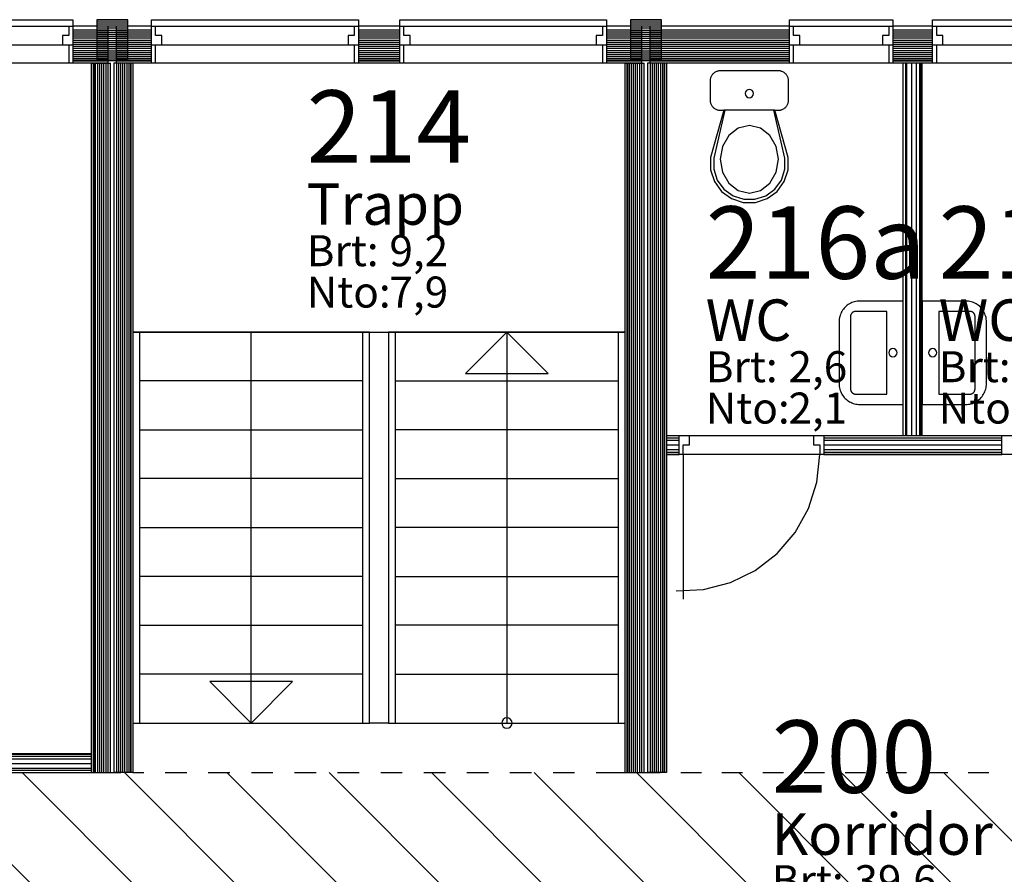
# Model space of a CAD drawing. Extents: x 5707 to 44425, y -7923 to 24354.
# Drawn here: x 22039 to 26798, y 20223 to 24354 of the extents above; entities that cross this region are included whole.
import ezdxf

# ---------------------------------------------------------------- set-up
doc = ezdxf.new("R2010")
doc.units = 0
doc.header["$MEASUREMENT"] = 0
for name, color, linetype in [('A1', 7, 'CONTINUOUS'), ('A2311', 7, 'CONTINUOUS'), ('A24-BLOKK', 1, 'CONTINUOUS'), ('A2412', 1, 'CONTINUOUS'), ('A271', 1, 'CONTINUOUS'), ('A281', 3, 'CONTINUOUS'), ('A29-T', 1, 'CONTINUOUS'), ('A291--T', 1, 'CONTINUOUS'), ('A292--T', 1, 'CONTINUOUS'), ('A293--T', 1, 'CONTINUOUS'), ('A294--T', 1, 'CONTINUOUS'), ('A295--T', 1, 'CONTINUOUS'), ('A296--T', 1, 'CONTINUOUS'), ('A89', 7, 'CONTINUOUS'), ('A97', 7, 'CONTINUOUS')]:
    doc.layers.add(name, color=color, linetype=linetype)
doc.styles.add('ISO', font='ISO')

# ---------------------------------------------------------------- blocks, each defined once
blk = doc.blocks.new('ROM_STBV')
at = {"layer": 'A24-BLOKK', "color": 5, "style": 'ISO'}
for s, p in [('Brt:', (-6.326, -3.663)), ('Nto:', (-6.326, -5.663))]:
    blk.add_text(s, height=1.5, dxfattribs=at).set_placement(p)
at = {"layer": 'A24-BLOKK', "color": 5, "style": 'ISO', "flags": 1}
for tag, p in [('PROPERTY', (12.223, -1.663)), ('BUILDING', (12.223, -3.663)), ('FLOOR', (12.223, -5.663)), ('CLASS', (-6.377, -12.04))]:
    blk.add_attdef(tag, p, '', height=1.5, dxfattribs=at)
at = {"layer": 'A291--T', "color": 1, "style": 'ISO'}
blk.add_attdef('DESCRIPTION', (-6.326, -1.663), '', height=2, dxfattribs=at)
at = {"layer": 'A292--T', "color": 1, "style": 'ISO'}
blk.add_attdef('AREAID', (-6.326, 1.337), '', height=3.5, dxfattribs=at)
at = {"layer": 'A293--T', "color": 1, "style": 'ISO'}
blk.add_attdef('FUNCTION', (-6.326, -7.663), '', height=1.5, dxfattribs=at)
at = {"layer": 'A294--T', "color": 1, "style": 'ISO'}
blk.add_attdef('GROSS', (-2.326, -3.663), '', height=1.5, dxfattribs=at)
at = {"layer": 'A295--T', "color": 1, "style": 'ISO'}
blk.add_attdef('NET', (-2.326, -5.663), '', height=1.5, dxfattribs=at)
at = {"layer": 'A296--T', "style": 'ISO', "flags": 1}
blk.add_attdef('LEIETAKER', (-6.314, -9.835), '', height=1.5, dxfattribs=at)

msp = doc.modelspace()

# ---------------------------------------------------------------- linework, layer by layer
at = {"layer": 'A1', "color": 7, "linetype": 'Continuous'}
for p, q in [((21295.9, 24353.2), (22295.9, 24353.2)), ((21295.9, 24323.2), (22295.9, 24323.2)), ((22275.9, 24323.2), (22275.9, 24277.2)), ((22295.9, 24353.2), (22295.9, 24323.2)), ((22295.9, 24323.2), (22295.9, 24144.2)), ((22675.9, 24323.2), (22675.9, 24353.2)), ((22675.9, 24353.2), (23675.9, 24353.2)), ((22675.9, 24144.2), (22675.9, 24323.2)), ((22675.9, 24323.2), (23675.9, 24323.2)), ((22695.9, 24277.2), (22695.9, 24323.2)), ((23655.9, 24323.2), (23655.9, 24277.2)), ((23675.9, 24353.2), (23675.9, 24323.2)), ((23675.9, 24323.2), (23675.9, 24144.2)), ((23875.9, 24323.2), (23875.9, 24353.2)), ((23875.9, 24353.2), (24875.9, 24353.2)), ((23875.9, 24144.2), (23875.9, 24323.2)), ((23875.9, 24323.2), (24875.9, 24323.2)), ((23895.9, 24277.2), (23895.9, 24323.2)), ((24855.9, 24323.2), (24855.9, 24277.2)), ((24875.9, 24353.2), (24875.9, 24323.2)), ((24875.9, 24323.2), (24875.9, 24144.2)), ((25759.9, 24323.2), (25759.9, 24353.2)), ((25759.9, 24353.2), (26259.9, 24353.2)), ((25759.9, 24144.2), (25759.9, 24323.2)), ((25759.9, 24323.2), (26259.9, 24323.2)), ((25779.9, 24277.2), (25779.9, 24323.2)), ((26239.9, 24323.2), (26239.9, 24277.2)), ((26259.9, 24353.2), (26259.9, 24323.2)), ((26259.9, 24323.2), (26259.9, 24144.2)), ((26451.9, 24323.2), (26451.9, 24353.2)), ((26451.9, 24353.2), (26951.9, 24353.2)), ((26451.9, 24144.2), (26451.9, 24323.2)), ((26451.9, 24323.2), (26951.9, 24323.2)), ((26471.9, 24277.2), (26471.9, 24323.2)), ((22275.9, 24277.2), (22245.9, 24277.2)), ((22245.9, 24277.2), (22245.9, 24231.2)), ((22725.9, 24277.2), (22695.9, 24277.2)), ((22725.9, 24231.2), (22725.9, 24277.2)), ((23655.9, 24277.2), (23625.9, 24277.2)), ((23625.9, 24277.2), (23625.9, 24231.2)), ((23925.9, 24277.2), (23895.9, 24277.2)), ((23925.9, 24231.2), (23925.9, 24277.2)), ((24855.9, 24277.2), (24825.9, 24277.2)), ((24825.9, 24277.2), (24825.9, 24231.2)), ((25809.9, 24277.2), (25779.9, 24277.2)), ((25809.9, 24231.2), (25809.9, 24277.2)), ((26239.9, 24277.2), (26209.9, 24277.2)), ((26209.9, 24277.2), (26209.9, 24231.2)), ((26501.9, 24277.2), (26471.9, 24277.2)), ((26501.9, 24231.2), (26501.9, 24277.2)), ((22295.9, 24231.2), (21295.9, 24231.2)), ((22275.9, 24231.2), (22275.9, 24144.2)), ((23675.9, 24231.2), (22675.9, 24231.2)), ((22695.9, 24144.2), (22695.9, 24231.2)), ((23655.9, 24231.2), (23655.9, 24144.2)), ((24875.9, 24231.2), (23875.9, 24231.2)), ((23895.9, 24144.2), (23895.9, 24231.2)), ((24855.9, 24231.2), (24855.9, 24144.2)), ((26259.9, 24231.2), (25759.9, 24231.2)), ((25779.9, 24144.2), (25779.9, 24231.2)), ((26239.9, 24231.2), (26239.9, 24144.2)), ((26951.9, 24231.2), (26451.9, 24231.2)), ((26471.9, 24144.2), (26471.9, 24231.2)), ((22295.9, 24144.2), (21295.9, 24144.2)), ((23675.9, 24144.2), (22675.9, 24144.2)), ((24875.9, 24144.2), (23875.9, 24144.2)), ((26259.9, 24144.2), (25759.9, 24144.2)), ((26951.9, 24144.2), (26451.9, 24144.2)), ((22335.9, 20714.2), (22385.9, 20714.2)), ((22477.9, 20714.2, -160), (22527.9, 20714.2, -160)), ((22585.9, 20714.2), (22493.9, 20714.2)), ((22585.9, 20714.2), (22635.9, 20714.2))]:
    msp.add_line(p, q, dxfattribs=at)
at = {"layer": 'A1', "color": 1, "linetype": 'Continuous'}
for p, q in [((22465.9, 24323.2), (22295.9, 24323.2)), ((22465.9, 24144.2), (22465.9, 24323.2)), ((22675.9, 24323.2), (22505.9, 24323.2)), ((22505.9, 24144.2), (22505.9, 24323.2)), ((23875.9, 24323.2), (23675.9, 24323.2)), ((25045.9, 24323.2), (24875.9, 24323.2)), ((25045.9, 24144.2), (25045.9, 24323.2)), ((25759.9, 24323.2), (25085.9, 24323.2)), ((25085.9, 24144.2), (25085.9, 24323.2)), ((26451.9, 24323.2), (26259.9, 24323.2)), ((22465.9, 24304.2), (22295.9, 24304.2)), ((22675.9, 24304.2), (22505.9, 24304.2)), ((23875.9, 24304.2), (23675.9, 24304.2)), ((25045.9, 24304.2), (24875.9, 24304.2)), ((25759.9, 24304.2), (25085.9, 24304.2)), ((26451.9, 24304.2), (26259.9, 24304.2)), ((22465.9, 24156.2), (22295.9, 24156.2)), ((22465.9, 24144.2), (22295.9, 24144.2)), ((22385.9, 24144.2), (22477.9, 24144.2)), ((22585.9, 24144.2), (22493.9, 24144.2)), ((22675.9, 24156.2), (22505.9, 24156.2)), ((22675.9, 24144.2), (22505.9, 24144.2)), ((23875.9, 24156.2), (23675.9, 24156.2)), ((23875.9, 24144.2), (23675.9, 24144.2)), ((25045.9, 24156.2), (24875.9, 24156.2)), ((25045.9, 24144.2), (24875.9, 24144.2)), ((24965.9, 24144.2), (25057.9, 24144.2)), ((25165.9, 24144.2), (25073.9, 24144.2)), ((25759.9, 24156.2), (25085.9, 24156.2)), ((25759.9, 24144.2), (25085.9, 24144.2)), ((26451.9, 24156.2), (26259.9, 24156.2)), ((26451.9, 24144.2), (26259.9, 24144.2))]:
    msp.add_line(p, q, dxfattribs=at)
at = {"layer": 'A1', "color": 4, "linetype": 'Continuous'}
for p, q in [((22560.9, 24354.2), (22410.9, 24354.2)), ((22410.9, 24354.2), (22410.9, 24156.2)), ((22410.9, 24354.2), (22560.9, 24354.2)), ((22410.9, 24344.2), (22560.9, 24344.2)), ((22410.9, 24334.2), (22560.9, 24334.2)), ((22410.9, 24324.2), (22560.9, 24324.2)), ((22560.9, 24156.2), (22560.9, 24354.2)), ((25140.9, 24354.2), (24990.9, 24354.2)), ((24990.9, 24354.2), (24990.9, 24156.2)), ((24990.9, 24354.2), (25140.9, 24354.2)), ((24990.9, 24344.2), (25140.9, 24344.2)), ((24990.9, 24334.2), (25140.9, 24334.2)), ((24990.9, 24324.2), (25140.9, 24324.2)), ((25140.9, 24156.2), (25140.9, 24354.2)), ((22465.9, 24304.2), (22295.9, 24304.2)), ((22465.9, 24294.2), (22295.9, 24294.2)), ((22465.9, 24284.2), (22295.9, 24284.2)), ((22410.9, 24314.2), (22560.9, 24314.2)), ((22410.9, 24304.2), (22560.9, 24304.2)), ((22410.9, 24294.2), (22560.9, 24294.2)), ((22410.9, 24284.2), (22560.9, 24284.2)), ((22675.9, 24304.2), (22505.9, 24304.2)), ((22675.9, 24294.2), (22505.9, 24294.2)), ((22675.9, 24284.2), (22505.9, 24284.2)), ((23875.9, 24304.2), (23675.9, 24304.2)), ((23875.9, 24294.2), (23675.9, 24294.2)), ((23875.9, 24284.2), (23675.9, 24284.2)), ((25045.9, 24304.2), (24875.9, 24304.2)), ((25045.9, 24294.2), (24875.9, 24294.2)), ((25045.9, 24284.2), (24875.9, 24284.2)), ((24990.9, 24314.2), (25140.9, 24314.2)), ((24990.9, 24304.2), (25140.9, 24304.2)), ((24990.9, 24294.2), (25140.9, 24294.2)), ((24990.9, 24284.2), (25140.9, 24284.2)), ((25759.9, 24304.2), (25085.9, 24304.2)), ((25759.9, 24294.2), (25085.9, 24294.2)), ((25759.9, 24284.2), (25085.9, 24284.2)), ((26451.9, 24304.2), (26259.9, 24304.2)), ((26451.9, 24294.2), (26259.9, 24294.2)), ((26451.9, 24284.2), (26259.9, 24284.2)), ((22465.9, 24274.2), (22295.9, 24274.2)), ((22465.9, 24264.2), (22295.9, 24264.2)), ((22465.9, 24254.2), (22295.9, 24254.2)), ((22465.9, 24244.2), (22295.9, 24244.2)), ((22465.9, 24234.2), (22295.9, 24234.2)), ((22410.9, 24274.2), (22560.9, 24274.2)), ((22410.9, 24264.2), (22560.9, 24264.2)), ((22410.9, 24254.2), (22560.9, 24254.2)), ((22410.9, 24244.2), (22560.9, 24244.2)), ((22410.9, 24234.2), (22560.9, 24234.2)), ((22675.9, 24274.2), (22505.9, 24274.2)), ((22675.9, 24264.2), (22505.9, 24264.2)), ((22675.9, 24254.2), (22505.9, 24254.2)), ((22675.9, 24244.2), (22505.9, 24244.2)), ((22675.9, 24234.2), (22505.9, 24234.2)), ((23875.9, 24274.2), (23675.9, 24274.2)), ((23875.9, 24264.2), (23675.9, 24264.2)), ((23875.9, 24254.2), (23675.9, 24254.2)), ((23875.9, 24244.2), (23675.9, 24244.2)), ((23875.9, 24234.2), (23675.9, 24234.2)), ((25045.9, 24274.2), (24875.9, 24274.2)), ((25045.9, 24264.2), (24875.9, 24264.2)), ((25045.9, 24254.2), (24875.9, 24254.2)), ((25045.9, 24244.2), (24875.9, 24244.2)), ((25045.9, 24234.2), (24875.9, 24234.2)), ((24990.9, 24274.2), (25140.9, 24274.2)), ((24990.9, 24264.2), (25140.9, 24264.2)), ((24990.9, 24254.2), (25140.9, 24254.2)), ((24990.9, 24244.2), (25140.9, 24244.2)), ((24990.9, 24234.2), (25140.9, 24234.2)), ((25759.9, 24274.2), (25085.9, 24274.2)), ((25759.9, 24264.2), (25085.9, 24264.2)), ((25759.9, 24254.2), (25085.9, 24254.2)), ((25759.9, 24244.2), (25085.9, 24244.2)), ((25759.9, 24234.2), (25085.9, 24234.2)), ((26451.9, 24274.2), (26259.9, 24274.2)), ((26451.9, 24264.2), (26259.9, 24264.2)), ((26451.9, 24254.2), (26259.9, 24254.2)), ((26451.9, 24244.2), (26259.9, 24244.2)), ((26451.9, 24234.2), (26259.9, 24234.2)), ((22465.9, 24224.2), (22295.9, 24224.2)), ((22465.9, 24214.2), (22295.9, 24214.2)), ((22465.9, 24204.2), (22295.9, 24204.2)), ((22465.9, 24194.2), (22295.9, 24194.2)), ((22465.9, 24184.2), (22295.9, 24184.2)), ((22410.9, 24224.2), (22560.9, 24224.2)), ((22410.9, 24214.2), (22560.9, 24214.2)), ((22410.9, 24204.2), (22560.9, 24204.2)), ((22410.9, 24194.2), (22560.9, 24194.2)), ((22410.9, 24184.2), (22560.9, 24184.2)), ((22675.9, 24224.2), (22505.9, 24224.2)), ((22675.9, 24214.2), (22505.9, 24214.2)), ((22675.9, 24204.2), (22505.9, 24204.2)), ((22675.9, 24194.2), (22505.9, 24194.2)), ((22675.9, 24184.2), (22505.9, 24184.2)), ((23875.9, 24224.2), (23675.9, 24224.2)), ((23875.9, 24214.2), (23675.9, 24214.2)), ((23875.9, 24204.2), (23675.9, 24204.2)), ((23875.9, 24194.2), (23675.9, 24194.2)), ((23875.9, 24184.2), (23675.9, 24184.2)), ((25045.9, 24224.2), (24875.9, 24224.2)), ((25045.9, 24214.2), (24875.9, 24214.2)), ((25045.9, 24204.2), (24875.9, 24204.2)), ((25045.9, 24194.2), (24875.9, 24194.2)), ((25045.9, 24184.2), (24875.9, 24184.2)), ((24990.9, 24224.2), (25140.9, 24224.2)), ((24990.9, 24214.2), (25140.9, 24214.2)), ((24990.9, 24204.2), (25140.9, 24204.2)), ((24990.9, 24194.2), (25140.9, 24194.2)), ((24990.9, 24184.2), (25140.9, 24184.2)), ((25759.9, 24224.2), (25085.9, 24224.2)), ((25759.9, 24214.2), (25085.9, 24214.2)), ((25759.9, 24204.2), (25085.9, 24204.2)), ((25759.9, 24194.2), (25085.9, 24194.2)), ((25759.9, 24184.2), (25085.9, 24184.2)), ((26451.9, 24224.2), (26259.9, 24224.2)), ((26451.9, 24214.2), (26259.9, 24214.2)), ((26451.9, 24204.2), (26259.9, 24204.2)), ((26451.9, 24194.2), (26259.9, 24194.2)), ((26451.9, 24184.2), (26259.9, 24184.2)), ((22465.9, 24174.2), (22295.9, 24174.2)), ((22465.9, 24164.2), (22295.9, 24164.2)), ((22465.9, 24154.2), (22295.9, 24154.2)), ((22410.9, 24174.2), (22560.9, 24174.2)), ((22410.9, 24164.2), (22560.9, 24164.2)), ((22410.9, 24156.2), (22560.9, 24156.2)), ((22675.9, 24174.2), (22505.9, 24174.2)), ((22675.9, 24164.2), (22505.9, 24164.2)), ((22675.9, 24154.2), (22505.9, 24154.2)), ((23875.9, 24174.2), (23675.9, 24174.2)), ((23875.9, 24164.2), (23675.9, 24164.2)), ((23875.9, 24154.2), (23675.9, 24154.2)), ((25045.9, 24174.2), (24875.9, 24174.2)), ((25045.9, 24164.2), (24875.9, 24164.2)), ((25045.9, 24154.2), (24875.9, 24154.2)), ((24990.9, 24174.2), (25140.9, 24174.2)), ((24990.9, 24164.2), (25140.9, 24164.2)), ((24990.9, 24156.2), (25140.9, 24156.2)), ((25759.9, 24174.2), (25085.9, 24174.2)), ((25759.9, 24164.2), (25085.9, 24164.2)), ((25759.9, 24154.2), (25085.9, 24154.2)), ((26451.9, 24174.2), (26259.9, 24174.2)), ((26451.9, 24164.2), (26259.9, 24164.2)), ((26451.9, 24154.2), (26259.9, 24154.2))]:
    msp.add_line(p, q, dxfattribs=at)
at = {"layer": 'A2311', "color": 1, "linetype": 'Continuous'}
for p, q in [((22385.9, 20714.2), (22385.9, 24144.2)), ((22397.9, 20714.2), (22397.9, 24144.2)), ((22465.9, 20714.2), (22465.9, 24144.2)), ((22477.9, 20714.2), (22477.9, 24144.2)), ((22493.9, 24144.2), (22493.9, 20714.2)), ((22505.9, 24144.2), (22505.9, 20714.2)), ((22573.9, 24144.2), (22573.9, 20714.2)), ((22585.9, 24144.2), (22585.9, 20714.2)), ((24965.9, 20714.2), (24965.9, 24144.2)), ((24977.9, 20714.2), (24977.9, 24144.2)), ((25045.9, 20714.2), (25045.9, 24144.2)), ((25057.9, 20714.2), (25057.9, 24144.2)), ((25073.9, 24144.2), (25073.9, 20714.2)), ((25085.9, 24144.2), (25085.9, 20714.2)), ((25153.9, 24144.2), (25153.9, 20714.2)), ((25165.9, 24144.2), (25165.9, 20714.2))]:
    msp.add_line(p, q, dxfattribs=at)
at = {"layer": 'A2311', "color": 4, "linetype": 'Continuous'}
for p, q in [((22395.9, 20714.2), (22395.9, 24144.2)), ((22405.9, 20714.2), (22405.9, 24144.2)), ((22415.9, 20714.2), (22415.9, 24144.2)), ((22425.9, 20714.2), (22425.9, 24144.2)), ((22435.9, 20714.2), (22435.9, 24144.2)), ((22445.9, 20714.2), (22445.9, 24144.2)), ((22455.9, 20714.2), (22455.9, 24144.2)), ((22465.9, 20714.2), (22465.9, 24144.2)), ((22505.9, 24144.2), (22505.9, 20714.2)), ((22515.9, 24144.2), (22515.9, 20714.2)), ((22525.9, 24144.2), (22525.9, 20714.2)), ((22535.9, 24144.2), (22535.9, 20714.2)), ((22545.9, 24144.2), (22545.9, 20714.2)), ((22555.9, 24144.2), (22555.9, 20714.2)), ((22565.9, 24144.2), (22565.9, 20714.2)), ((22575.9, 24144.2), (22575.9, 20714.2)), ((24965.9, 20714.2), (24965.9, 24144.2)), ((24975.9, 20714.2), (24975.9, 24144.2)), ((24985.9, 20714.2), (24985.9, 24144.2)), ((24995.9, 20714.2), (24995.9, 24144.2)), ((25005.9, 20714.2), (25005.9, 24144.2)), ((25015.9, 20714.2), (25015.9, 24144.2)), ((25025.9, 20714.2), (25025.9, 24144.2)), ((25035.9, 20714.2), (25035.9, 24144.2)), ((25085.9, 24144.2), (25085.9, 20714.2)), ((25095.9, 24144.2), (25095.9, 20714.2)), ((25105.9, 24144.2), (25105.9, 20714.2)), ((25115.9, 24144.2), (25115.9, 20714.2)), ((25125.9, 24144.2), (25125.9, 20714.2)), ((25135.9, 24144.2), (25135.9, 20714.2)), ((25145.9, 24144.2), (25145.9, 20714.2)), ((25155.9, 24144.2), (25155.9, 20714.2))]:
    msp.add_line(p, q, dxfattribs=at)
at = {"layer": 'A2311', "color": 6, "linetype": 'Continuous'}
for p, q in [((22585.9, 24144.2), (22585.9, 22844.2)), ((24965.9, 22844.2), (24965.9, 24144.2))]:
    msp.add_line(p, q, dxfattribs=at)
at = {"layer": 'A2412', "color": 1, "linetype": 'Continuous'}
for p, q in [((26309.9, 22344.2), (26309.9, 24144.2)), ((26321.9, 22344.2), (26321.9, 24144.2)), ((26389.9, 22344.2), (26389.9, 24144.2)), ((26401.9, 22344.2), (26401.9, 24144.2)), ((25165.9, 22344.2), (25165.9, 22252.2)), ((25165.9, 22344.2), (25225.9, 22344.2)), ((25165.9, 22332.2), (25225.9, 22332.2)), ((25925.9, 22344.2), (26785.9, 22344.2)), ((25925.9, 22332.2), (26785.9, 22332.2)), ((26309.9, 22344.2), (26401.9, 22344.2)), ((25165.9, 22264.2), (25225.9, 22264.2)), ((25165.9, 22252.2), (25225.9, 22252.2)), ((25925.9, 22264.2), (26785.9, 22264.2)), ((25925.9, 22252.2), (26785.9, 22252.2)), ((21055.9, 20806.2), (22385.9, 20806.2)), ((21055.9, 20794.2), (22385.9, 20794.2)), ((21055.9, 20726.2), (22385.9, 20726.2)), ((21055.9, 20714.2), (22385.9, 20714.2))]:
    msp.add_line(p, q, dxfattribs=at)
at = {"layer": 'A2412', "color": 4, "linetype": 'Continuous'}
for p, q in [((26327.9, 22344.2), (26327.9, 24144.2)), ((26350.9, 22344.2), (26350.9, 24144.2)), ((26373.9, 22344.2), (26373.9, 24144.2)), ((26396.9, 22344.2), (26396.9, 24144.2)), ((25165.9, 22322.2), (25225.9, 22322.2)), ((25165.9, 22299.2), (25225.9, 22299.2)), ((25165.9, 22276.2), (25225.9, 22276.2)), ((25925.9, 22322.2), (26785.9, 22322.2)), ((25925.9, 22299.2), (26785.9, 22299.2)), ((25925.9, 22276.2), (26785.9, 22276.2)), ((25165.9, 22253.2), (25225.9, 22253.2)), ((25925.9, 22253.2), (26785.9, 22253.2)), ((21055.9, 20804.2), (22385.9, 20804.2)), ((21055.9, 20781.2), (22385.9, 20781.2)), ((21055.9, 20758.2), (22385.9, 20758.2)), ((21055.9, 20735.2), (22385.9, 20735.2))]:
    msp.add_line(p, q, dxfattribs=at)
at = {"layer": 'A2412', "color": 7, "linetype": 'Continuous'}
for p, q in [((25225.9, 22344.2), (25925.9, 22344.2)), ((25225.9, 22252.2), (25225.9, 22344.2)), ((25245.9, 22344.2), (25245.9, 22344.2)), ((25245.9, 22344.2), (25905.9, 22344.2)), ((25275.9, 22298.2), (25275.9, 22344.2)), ((25875.9, 22344.2), (25875.9, 22298.2)), ((25905.9, 22344.2), (25905.9, 22344.2)), ((25925.9, 22344.2), (25925.9, 22252.2)), ((26785.9, 22344.2), (27485.9, 22344.2)), ((26785.9, 22252.2), (26785.9, 22344.2)), ((25245.9, 22252.2), (25245.9, 22298.2)), ((25245.9, 22298.2), (25275.9, 22298.2)), ((25875.9, 22298.2), (25905.9, 22298.2)), ((25905.9, 22298.2), (25905.9, 22252.2)), ((25925.9, 22252.2), (25225.9, 22252.2)), ((25245.9, 22252.2), (25245.9, 21552.2)), ((25892.4, 22119.2), (25905.9, 22252.2)), ((27485.9, 22252.2), (26785.9, 22252.2)), ((25852.3, 21991.6), (25892.4, 22119.2)), ((25787.4, 21874.8), (25852.3, 21991.6)), ((25700.2, 21773.4), (25787.4, 21874.8)), ((25594.4, 21691.7), (25700.2, 21773.4)), ((25474.3, 21633), (25594.4, 21691.7)), ((25344.9, 21599.6), (25474.3, 21633)), ((25211.4, 21593.1), (25344.9, 21599.6)), ((22385.9, 20714.2), (22477.9, 20714.2, -160)), ((22443.9, 20714.2, -160), (22493.9, 20714.2, -160)), ((25057.9, 20714.2, -160), (25107.9, 20714.2, -160))]:
    msp.add_line(p, q, dxfattribs=at)
at = {"layer": 'A271'}
for p, q in [((25384.3, 24084.9, 6), (25382.6, 24082.2, 6)), ((25386.2, 24087.6, 6), (25384.3, 24084.9, 6)), ((25388.3, 24090.1, 6), (25386.2, 24087.6, 6)), ((25390.6, 24092.5, 6), (25388.3, 24090.1, 6)), ((25392.9, 24094.7, 6), (25390.6, 24092.5, 6)), ((25395.5, 24096.8, 6), (25392.9, 24094.7, 6)), ((25398.1, 24098.7, 6), (25395.5, 24096.8, 6)), ((25400.9, 24100.5, 6), (25398.1, 24098.7, 6)), ((25403.8, 24102, 6), (25400.9, 24100.5, 6)), ((25406.8, 24103.4, 6), (25403.8, 24102, 6)), ((25409.8, 24104.5, 6), (25406.8, 24103.4, 6)), ((25413, 24105.5, 6), (25409.8, 24104.5, 6)), ((25416.2, 24106.2, 6), (25413, 24105.5, 6)), ((25419.4, 24106.7, 6), (25416.2, 24106.2, 6)), ((25422.6, 24107.1, 6), (25419.4, 24106.7, 6)), ((25425.9, 24107.2, 6), (25422.6, 24107.1, 6)), ((25565.9, 24107.2, 6), (25425.9, 24107.2, 6)), ((25705.9, 24107.2, 6), (25565.9, 24107.2, 6)), ((25707, 24107.2, 6), (25705.9, 24107.2, 6)), ((25709.2, 24107.1, 6), (25707, 24107.2, 6)), ((25712.4, 24106.7, 6), (25709.2, 24107.1, 6)), ((25715.7, 24106.2, 6), (25712.4, 24106.7, 6)), ((25718.9, 24105.5, 6), (25715.7, 24106.2, 6)), ((25722, 24104.5, 6), (25718.9, 24105.5, 6)), ((25725.1, 24103.4, 6), (25722, 24104.5, 6)), ((25728, 24102, 6), (25725.1, 24103.4, 6)), ((25730.9, 24100.5, 6), (25728, 24102, 6)), ((25733.7, 24098.7, 6), (25730.9, 24100.5, 6)), ((25736.4, 24096.8, 6), (25733.7, 24098.7, 6)), ((25738.9, 24094.7, 6), (25736.4, 24096.8, 6)), ((25741.3, 24092.5, 6), (25738.9, 24094.7, 6)), ((25743.5, 24090.1, 6), (25741.3, 24092.5, 6)), ((25745.6, 24087.6, 6), (25743.5, 24090.1, 6)), ((25747.5, 24084.9, 6), (25745.6, 24087.6, 6)), ((25749.2, 24082.2, 6), (25747.5, 24084.9, 6)), ((25376, 24060.4, 6), (25375.9, 24058.3, 6)), ((25375.9, 24058.3, 6), (25375.9, 24057.2, 6)), ((25375.9, 24057.2, 6), (25375.9, 23966.2, 6)), ((25376.3, 24063.7, 6), (25376, 24060.4, 6)), ((25376.9, 24066.9, 6), (25376.3, 24063.7, 6)), ((25377.6, 24070.1, 6), (25376.9, 24066.9, 6)), ((25378.6, 24073.2, 6), (25377.6, 24070.1, 6)), ((25379.7, 24076.3, 6), (25378.6, 24073.2, 6)), ((25381.1, 24079.3, 6), (25379.7, 24076.3, 6)), ((25382.6, 24082.2, 6), (25381.1, 24079.3, 6)), ((25750.8, 24079.3, 6), (25749.2, 24082.2, 6)), ((25752.1, 24076.3, 6), (25750.8, 24079.3, 6)), ((25753.3, 24073.2, 6), (25752.1, 24076.3, 6)), ((25754.2, 24070.1, 6), (25753.3, 24073.2, 6)), ((25755, 24066.9, 6), (25754.2, 24070.1, 6)), ((25755.5, 24063.7, 6), (25755, 24066.9, 6)), ((25755.8, 24060.4, 6), (25755.5, 24063.7, 6)), ((25755.9, 24057.2, 6), (25755.8, 24060.4, 6)), ((25755.9, 23966.2, 6), (25755.9, 24057.2, 6)), ((25547.4, 24004.8, 6), (25545.9, 23997.2, 6)), ((25545.9, 23997.2, 6), (25547.4, 23989.5, 6)), ((25551.8, 24011.3, 6), (25547.4, 24004.8, 6)), ((25547.4, 23989.5, 6), (25551.8, 23983, 6)), ((25558.3, 24015.6, 6), (25551.8, 24011.3, 6)), ((25565.9, 24017.2, 6), (25558.3, 24015.6, 6)), ((25573.6, 24015.6, 6), (25565.9, 24017.2, 6)), ((25580.1, 24011.3, 6), (25573.6, 24015.6, 6)), ((25584.4, 24004.8, 6), (25580.1, 24011.3, 6)), ((25580.1, 23983, 6), (25584.4, 23989.5, 6)), ((25585.9, 23997.2, 6), (25584.4, 24004.8, 6)), ((25584.4, 23989.5, 6), (25585.9, 23997.2, 6)), ((25375.9, 23966.2, 6), (25376, 23962.9, 6)), ((25376, 23962.9, 6), (25376.3, 23959.6, 6)), ((25376.3, 23959.6, 6), (25376.9, 23956.4, 6)), ((25376.9, 23956.4, 6), (25377.6, 23953.2, 6)), ((25377.6, 23953.2, 6), (25378.6, 23950.1, 6)), ((25378.6, 23950.1, 6), (25379.7, 23947, 6)), ((25379.7, 23947, 6), (25381.1, 23944, 6)), ((25381.1, 23944, 6), (25382.6, 23941.2, 6)), ((25551.8, 23983, 6), (25558.3, 23978.7, 6)), ((25558.3, 23978.7, 6), (25565.9, 23977.2, 6)), ((25565.9, 23977.2, 6), (25573.6, 23978.7, 6)), ((25573.6, 23978.7, 6), (25580.1, 23983, 6)), ((25749.2, 23941.2, 6), (25750.8, 23944, 6)), ((25750.8, 23944, 6), (25752.1, 23947, 6)), ((25752.1, 23947, 6), (25753.3, 23950.1, 6)), ((25753.3, 23950.1, 6), (25754.2, 23953.2, 6)), ((25754.2, 23953.2, 6), (25755, 23956.4, 6)), ((25755, 23956.4, 6), (25755.5, 23959.6, 6)), ((25755.5, 23959.6, 6), (25755.8, 23962.9, 6)), ((25755.8, 23962.9, 6), (25755.9, 23965.1, 6)), ((25755.9, 23965.1, 6), (25755.9, 23966.2, 6)), ((25442.9, 23916.2, 6), (25378.9, 23688.2, 6)), ((25382.6, 23941.2, 6), (25384.3, 23938.4, 6)), ((25384.3, 23938.4, 6), (25386.2, 23935.7, 6)), ((25386.2, 23935.7, 6), (25388.3, 23933.2, 6)), ((25388.3, 23933.2, 6), (25390.6, 23930.8, 6)), ((25390.6, 23930.8, 6), (25392.9, 23928.6, 6)), ((25392.9, 23928.6, 6), (25395.5, 23926.5, 6)), ((25447.9, 23916.2, 6), (25393.9, 23685.2, 6)), ((25395.5, 23926.5, 6), (25398.1, 23924.6, 6)), ((25398.1, 23924.6, 6), (25400.9, 23922.9, 6)), ((25400.9, 23922.9, 6), (25403.8, 23921.3, 6)), ((25403.8, 23921.3, 6), (25406.8, 23920, 6)), ((25406.8, 23920, 6), (25409.8, 23918.8, 6)), ((25409.8, 23918.8, 6), (25413, 23917.9, 6)), ((25413, 23917.9, 6), (25416.2, 23917.1, 6)), ((25416.2, 23917.1, 6), (25419.4, 23916.6, 6)), ((25419.4, 23916.6, 6), (25422.6, 23916.3, 6)), ((25422.6, 23916.3, 6), (25424.8, 23916.2, 6)), ((25424.8, 23916.2, 6), (25425.9, 23916.2, 6)), ((25425.9, 23916.2, 6), (25442.9, 23916.2, 6)), ((25688.9, 23916.2, 6), (25442.9, 23916.2, 6)), ((25737.9, 23685.2, 6), (25683.9, 23916.2, 6)), ((25752.9, 23688.2, 6), (25688.9, 23916.2, 6)), ((25688.9, 23916.2, 6), (25705.9, 23916.2, 6)), ((25705.9, 23916.2, 6), (25709.2, 23916.3, 6)), ((25709.2, 23916.3, 6), (25712.4, 23916.6, 6)), ((25712.4, 23916.6, 6), (25715.7, 23917.1, 6)), ((25715.7, 23917.1, 6), (25718.9, 23917.9, 6)), ((25718.9, 23917.9, 6), (25722, 23918.8, 6)), ((25722, 23918.8, 6), (25725.1, 23920, 6)), ((25725.1, 23920, 6), (25728, 23921.3, 6)), ((25728, 23921.3, 6), (25730.9, 23922.9, 6)), ((25730.9, 23922.9, 6), (25733.7, 23924.6, 6)), ((25733.7, 23924.6, 6), (25736.4, 23926.5, 6)), ((25736.4, 23926.5, 6), (25738.9, 23928.6, 6)), ((25738.9, 23928.6, 6), (25741.3, 23930.8, 6)), ((25741.3, 23930.8, 6), (25743.5, 23933.2, 6)), ((25743.5, 23933.2, 6), (25745.6, 23935.7, 6)), ((25745.6, 23935.7, 6), (25747.5, 23938.4, 6)), ((25747.5, 23938.4, 6), (25749.2, 23941.2, 6)), ((25512, 23830.3, 6), (25466.2, 23794.8, 6)), ((25565.9, 23842.7, 6), (25512, 23830.3, 6)), ((25619.9, 23830.3, 6), (25565.9, 23842.7, 6)), ((25665.6, 23794.8, 6), (25619.9, 23830.3, 6)), ((25466.2, 23794.8, 6), (25435.6, 23741.8, 6)), ((25696.2, 23741.8, 6), (25665.6, 23794.8, 6)), ((25435.6, 23741.8, 6), (25424.9, 23679.2, 6)), ((25706.9, 23679.2, 6), (25696.2, 23741.8, 6)), ((25378.9, 23688.2, 6), (25378.9, 23628.2, 6)), ((25393.9, 23685.2, 6), (25393.9, 23631.2, 6)), ((25424.9, 23679.2, 6), (25435.6, 23616.6, 6)), ((25696.2, 23616.6, 6), (25706.9, 23679.2, 6)), ((25737.9, 23631.2, 6), (25737.9, 23685.2, 6)), ((25752.9, 23628.2, 6), (25752.9, 23688.2, 6)), ((25378.9, 23628.2, 6), (25397.9, 23572.2, 6)), ((25393.9, 23631.2, 6), (25410.9, 23579.2, 6)), ((25435.6, 23616.6, 6), (25466.2, 23563.5, 6)), ((25665.6, 23563.5, 6), (25696.2, 23616.6, 6)), ((25720.9, 23579.2, 6), (25737.9, 23631.2, 6)), ((25733.9, 23572.2, 6), (25752.9, 23628.2, 6)), ((25397.9, 23572.2, 6), (25431.9, 23524.2, 6)), ((25410.9, 23579.2, 6), (25442.9, 23535.2, 6)), ((25466.2, 23563.5, 6), (25512, 23528.1, 6)), ((25619.9, 23528.1, 6), (25665.6, 23563.5, 6)), ((25688.9, 23535.2, 6), (25720.9, 23579.2, 6)), ((25699.9, 23524.2, 6), (25733.9, 23572.2, 6)), ((25431.9, 23524.2, 6), (25479.9, 23490.2, 6)), ((25442.9, 23535.2, 6), (25486.9, 23503.2, 6)), ((25512, 23528.1, 6), (25565.9, 23515.6, 6)), ((25565.9, 23515.6, 6), (25619.9, 23528.1, 6)), ((25644.9, 23503.2, 6), (25688.9, 23535.2, 6)), ((25651.9, 23490.2, 6), (25699.9, 23524.2, 6)), ((25479.9, 23490.2, 6), (25535.9, 23471.2, 6)), ((25486.9, 23503.2, 6), (25538.9, 23486.2, 6)), ((25535.9, 23471.2, 6), (25595.9, 23471.2, 6)), ((25538.9, 23486.2, 6), (25592.9, 23486.2, 6)), ((25592.9, 23486.2, 6), (25644.9, 23503.2, 6)), ((25595.9, 23471.2, 6), (25651.9, 23490.2, 6)), ((26074, 22990.8, 18), (26067.8, 22988.9, 18)), ((26080.4, 22992.2, 18), (26074, 22990.8, 18)), ((26086.9, 22993.3, 18), (26080.4, 22992.2, 18)), ((26093.4, 22993.9, 18), (26086.9, 22993.3, 18)), ((26099.9, 22994.2, 18), (26093.4, 22993.9, 18)), ((26309.9, 22994.2, 18), (26099.9, 22994.2, 18)), ((26309.9, 22494.2, 18), (26309.9, 22994.2, 18)), ((26401.9, 22994.2, 18), (26401.9, 22494.2, 18)), ((26611.9, 22994.2, 18), (26401.9, 22994.2, 18)), ((26614.1, 22994.2, 18), (26611.9, 22994.2, 18)), ((26618.5, 22993.9, 18), (26614.1, 22994.2, 18)), ((26625, 22993.3, 18), (26618.5, 22993.9, 18)), ((26631.4, 22992.2, 18), (26625, 22993.3, 18)), ((26637.8, 22990.8, 18), (26631.4, 22992.2, 18)), ((26644.1, 22988.9, 18), (26637.8, 22990.8, 18)), ((26013.3, 22944.2, 18), (26010.2, 22938.4, 18)), ((26016.8, 22949.7, 18), (26013.3, 22944.2, 18)), ((26020.6, 22955, 18), (26016.8, 22949.7, 18)), ((26024.7, 22960.1, 18), (26020.6, 22955, 18)), ((26029.2, 22964.9, 18), (26024.7, 22960.1, 18)), ((26034, 22969.3, 18), (26029.2, 22964.9, 18)), ((26039, 22973.5, 18), (26034, 22969.3, 18)), ((26044.4, 22977.3, 18), (26039, 22973.5, 18)), ((26049.9, 22980.8, 18), (26044.4, 22977.3, 18)), ((26055.7, 22983.8, 18), (26049.9, 22980.8, 18)), ((26061.6, 22986.5, 18), (26055.7, 22983.8, 18)), ((26067.8, 22988.9, 18), (26061.6, 22986.5, 18)), ((26070.3, 22942.3, 18), (26068.9, 22941.6, 18)), ((26071.9, 22942.8, 18), (26070.3, 22942.3, 18)), ((26073.4, 22943.3, 18), (26071.9, 22942.8, 18)), ((26075, 22943.7, 18), (26073.4, 22943.3, 18)), ((26076.6, 22944, 18), (26075, 22943.7, 18)), ((26078.3, 22944.1, 18), (26076.6, 22944, 18)), ((26079.9, 22944.2, 18), (26078.3, 22944.1, 18)), ((26229.9, 22944.2, 18), (26079.9, 22944.2, 18)), ((26229.9, 22844.2, 18), (26229.9, 22944.2, 18)), ((26481.9, 22944.2, 18), (26481.9, 22644.2, 18)), ((26631.9, 22944.2, 18), (26481.9, 22944.2, 18)), ((26632.5, 22944.2, 18), (26631.9, 22944.2, 18)), ((26633.5, 22944.1, 18), (26632.5, 22944.2, 18)), ((26635.2, 22943.9, 18), (26633.5, 22944.1, 18)), ((26636.8, 22943.7, 18), (26635.2, 22943.9, 18)), ((26638.4, 22943.3, 18), (26636.8, 22943.7, 18)), ((26640, 22942.8, 18), (26638.4, 22943.3, 18)), ((26641.5, 22942.3, 18), (26640, 22942.8, 18)), ((26643, 22941.6, 18), (26641.5, 22942.3, 18)), ((26650.2, 22986.5, 18), (26644.1, 22988.9, 18)), ((26656.1, 22983.8, 18), (26650.2, 22986.5, 18)), ((26661.9, 22980.8, 18), (26656.1, 22983.8, 18)), ((26667.5, 22977.3, 18), (26661.9, 22980.8, 18)), ((26672.8, 22973.5, 18), (26667.5, 22977.3, 18)), ((26677.8, 22969.3, 18), (26672.8, 22973.5, 18)), ((26682.6, 22964.9, 18), (26677.8, 22969.3, 18)), ((26687.1, 22960.1, 18), (26682.6, 22964.9, 18)), ((26691.2, 22955, 18), (26687.1, 22960.1, 18)), ((26695.1, 22949.7, 18), (26691.2, 22955, 18)), ((26698.5, 22944.2, 18), (26695.1, 22949.7, 18)), ((26701.6, 22938.4, 18), (26698.5, 22944.2, 18)), ((26000.1, 22900.7, 18), (25999.9, 22896.3, 18)), ((25999.9, 22896.3, 18), (25999.9, 22894.2, 18)), ((26000.8, 22907.2, 18), (26000.1, 22900.7, 18)), ((26001.8, 22913.7, 18), (26000.8, 22907.2, 18)), ((26003.3, 22920, 18), (26001.8, 22913.7, 18)), ((26005.2, 22926.3, 18), (26003.3, 22920, 18)), ((26007.5, 22932.4, 18), (26005.2, 22926.3, 18)), ((26010.2, 22938.4, 18), (26007.5, 22932.4, 18)), ((26055, 22920.8, 18), (26054.9, 22919.7, 18)), ((26054.9, 22919.7, 18), (26054.9, 22919.2, 18)), ((26054.9, 22919.2, 18), (26054.9, 22569.2, 18)), ((26055.1, 22922.4, 18), (26055, 22920.8, 18)), ((26055.4, 22924, 18), (26055.1, 22922.4, 18)), ((26055.8, 22925.6, 18), (26055.4, 22924, 18)), ((26056.2, 22927.2, 18), (26055.8, 22925.6, 18)), ((26056.8, 22928.7, 18), (26056.2, 22927.2, 18)), ((26057.5, 22930.2, 18), (26056.8, 22928.7, 18)), ((26058.3, 22931.7, 18), (26057.5, 22930.2, 18)), ((26059.1, 22933, 18), (26058.3, 22931.7, 18)), ((26060.1, 22934.4, 18), (26059.1, 22933, 18)), ((26061.1, 22935.6, 18), (26060.1, 22934.4, 18)), ((26062.2, 22936.8, 18), (26061.1, 22935.6, 18)), ((26063.4, 22938, 18), (26062.2, 22936.8, 18)), ((26064.7, 22939, 18), (26063.4, 22938, 18)), ((26066, 22939.9, 18), (26064.7, 22939, 18)), ((26067.4, 22940.8, 18), (26066, 22939.9, 18)), ((26068.9, 22941.6, 18), (26067.4, 22940.8, 18)), ((26644.4, 22940.8, 18), (26643, 22941.6, 18)), ((26645.8, 22939.9, 18), (26644.4, 22940.8, 18)), ((26647.1, 22939, 18), (26645.8, 22939.9, 18)), ((26648.4, 22938, 18), (26647.1, 22939, 18)), ((26649.6, 22936.8, 18), (26648.4, 22938, 18)), ((26650.7, 22935.6, 18), (26649.6, 22936.8, 18)), ((26651.7, 22934.4, 18), (26650.7, 22935.6, 18)), ((26652.7, 22933, 18), (26651.7, 22934.4, 18)), ((26653.6, 22931.7, 18), (26652.7, 22933, 18)), ((26654.3, 22930.2, 18), (26653.6, 22931.7, 18)), ((26655, 22928.7, 18), (26654.3, 22930.2, 18)), ((26655.6, 22927.2, 18), (26655, 22928.7, 18)), ((26656.1, 22925.6, 18), (26655.6, 22927.2, 18)), ((26656.4, 22924, 18), (26656.1, 22925.6, 18)), ((26656.7, 22922.4, 18), (26656.4, 22924, 18)), ((26656.9, 22920.8, 18), (26656.7, 22922.4, 18)), ((26656.9, 22919.2, 18), (26656.9, 22920.8, 18)), ((26656.9, 22569.2, 18), (26656.9, 22919.2, 18)), ((26704.3, 22932.4, 18), (26701.6, 22938.4, 18)), ((26706.6, 22926.3, 18), (26704.3, 22932.4, 18)), ((26708.5, 22920, 18), (26706.6, 22926.3, 18)), ((26710, 22913.7, 18), (26708.5, 22920, 18)), ((26711.1, 22907.2, 18), (26710, 22913.7, 18)), ((26711.7, 22900.7, 18), (26711.1, 22907.2, 18)), ((26711.9, 22894.2, 18), (26711.7, 22900.7, 18)), ((25999.9, 22894.2, 18), (25999.9, 22594.2, 18)), ((26711.9, 22594.2, 18), (26711.9, 22894.2, 18)), ((26229.9, 22544.2, 18), (26229.9, 22844.2, 18)), ((26241.4, 22751.8, 18), (26239.9, 22744.2, 18)), ((26245.8, 22758.3, 18), (26241.4, 22751.8, 18)), ((26252.3, 22762.6, 18), (26245.8, 22758.3, 18)), ((26259.9, 22764.2, 18), (26252.3, 22762.6, 18)), ((26267.6, 22762.6, 18), (26259.9, 22764.2, 18)), ((26274.1, 22758.3, 18), (26267.6, 22762.6, 18)), ((26278.4, 22751.8, 18), (26274.1, 22758.3, 18)), ((26279.9, 22744.2, 18), (26278.4, 22751.8, 18)), ((26433.4, 22751.8, 18), (26431.9, 22744.2, 18)), ((26437.8, 22758.3, 18), (26433.4, 22751.8, 18)), ((26444.3, 22762.6, 18), (26437.8, 22758.3, 18)), ((26451.9, 22764.2, 18), (26444.3, 22762.6, 18)), ((26459.6, 22762.6, 18), (26451.9, 22764.2, 18)), ((26466.1, 22758.3, 18), (26459.6, 22762.6, 18)), ((26470.4, 22751.8, 18), (26466.1, 22758.3, 18)), ((26471.9, 22744.2, 18), (26470.4, 22751.8, 18)), ((26239.9, 22744.2, 18), (26241.4, 22736.5, 18)), ((26241.4, 22736.5, 18), (26245.8, 22730, 18)), ((26245.8, 22730, 18), (26252.3, 22725.7, 18)), ((26252.3, 22725.7, 18), (26259.9, 22724.2, 18)), ((26259.9, 22724.2, 18), (26267.6, 22725.7, 18)), ((26267.6, 22725.7, 18), (26274.1, 22730, 18)), ((26274.1, 22730, 18), (26278.4, 22736.5, 18)), ((26278.4, 22736.5, 18), (26279.9, 22744.2, 18)), ((26431.9, 22744.2, 18), (26433.4, 22736.5, 18)), ((26433.4, 22736.5, 18), (26437.8, 22730, 18)), ((26437.8, 22730, 18), (26444.3, 22725.7, 18)), ((26444.3, 22725.7, 18), (26451.9, 22724.2, 18)), ((26451.9, 22724.2, 18), (26459.6, 22725.7, 18)), ((26459.6, 22725.7, 18), (26466.1, 22730, 18)), ((26466.1, 22730, 18), (26470.4, 22736.5, 18)), ((26470.4, 22736.5, 18), (26471.9, 22744.2, 18)), ((26481.9, 22644.2, 18), (26481.9, 22544.2, 18)), ((25999.9, 22594.2, 18), (26000.1, 22587.6, 18)), ((26000.1, 22587.6, 18), (26000.8, 22581.1, 18)), ((26000.8, 22581.1, 18), (26001.8, 22574.7, 18)), ((26001.8, 22574.7, 18), (26003.3, 22568.3, 18)), ((26003.3, 22568.3, 18), (26005.2, 22562, 18)), ((26005.2, 22562, 18), (26007.5, 22555.9, 18)), ((26054.9, 22569.2, 18), (26055, 22567.5, 18)), ((26055, 22567.5, 18), (26055.1, 22565.9, 18)), ((26055.1, 22565.9, 18), (26055.4, 22564.3, 18)), ((26055.4, 22564.3, 18), (26055.8, 22562.7, 18)), ((26055.8, 22562.7, 18), (26056.2, 22561.1, 18)), ((26655.6, 22561.1, 18), (26656.1, 22562.7, 18)), ((26656.1, 22562.7, 18), (26656.4, 22564.3, 18)), ((26656.4, 22564.3, 18), (26656.7, 22565.9, 18)), ((26656.7, 22565.9, 18), (26656.9, 22567.5, 18)), ((26656.9, 22568.6, 18), (26656.9, 22569.2, 18)), ((26656.9, 22567.5, 18), (26656.9, 22568.6, 18)), ((26704.3, 22555.9, 18), (26706.6, 22562, 18)), ((26706.6, 22562, 18), (26708.5, 22568.3, 18)), ((26708.5, 22568.3, 18), (26710, 22574.7, 18)), ((26710, 22574.7, 18), (26711.1, 22581.1, 18)), ((26711.1, 22581.1, 18), (26711.7, 22587.6, 18)), ((26711.7, 22587.6, 18), (26711.9, 22592, 18)), ((26711.9, 22592, 18), (26711.9, 22594.2, 18)), ((26007.5, 22555.9, 18), (26010.2, 22549.9, 18)), ((26010.2, 22549.9, 18), (26013.3, 22544.2, 18)), ((26013.3, 22544.2, 18), (26016.8, 22538.6, 18)), ((26016.8, 22538.6, 18), (26020.6, 22533.3, 18)), ((26020.6, 22533.3, 18), (26024.7, 22528.2, 18)), ((26024.7, 22528.2, 18), (26029.2, 22523.5, 18)), ((26029.2, 22523.5, 18), (26034, 22519, 18)), ((26034, 22519, 18), (26039, 22514.8, 18)), ((26039, 22514.8, 18), (26044.4, 22511, 18)), ((26056.2, 22561.1, 18), (26056.8, 22559.6, 18)), ((26056.8, 22559.6, 18), (26057.5, 22558.1, 18)), ((26057.5, 22558.1, 18), (26058.3, 22556.7, 18)), ((26058.3, 22556.7, 18), (26059.1, 22555.3, 18)), ((26059.1, 22555.3, 18), (26060.1, 22553.9, 18)), ((26060.1, 22553.9, 18), (26061.1, 22552.7, 18)), ((26061.1, 22552.7, 18), (26062.2, 22551.5, 18)), ((26062.2, 22551.5, 18), (26063.4, 22550.4, 18)), ((26063.4, 22550.4, 18), (26064.7, 22549.3, 18)), ((26064.7, 22549.3, 18), (26066, 22548.4, 18)), ((26066, 22548.4, 18), (26067.4, 22547.5, 18)), ((26067.4, 22547.5, 18), (26068.9, 22546.7, 18)), ((26068.9, 22546.7, 18), (26070.3, 22546.1, 18)), ((26070.3, 22546.1, 18), (26071.9, 22545.5, 18)), ((26071.9, 22545.5, 18), (26073.4, 22545, 18)), ((26073.4, 22545, 18), (26075, 22544.6, 18)), ((26075, 22544.6, 18), (26076.6, 22544.4, 18)), ((26076.6, 22544.4, 18), (26078.3, 22544.2, 18)), ((26078.3, 22544.2, 18), (26079.4, 22544.2, 18)), ((26079.4, 22544.2, 18), (26079.9, 22544.2, 18)), ((26079.9, 22544.2, 18), (26229.9, 22544.2, 18)), ((26481.9, 22544.2, 18), (26631.9, 22544.2, 18)), ((26631.9, 22544.2, 18), (26633.5, 22544.2, 18)), ((26633.5, 22544.2, 18), (26635.2, 22544.4, 18)), ((26635.2, 22544.4, 18), (26636.8, 22544.6, 18)), ((26636.8, 22544.6, 18), (26638.4, 22545, 18)), ((26638.4, 22545, 18), (26640, 22545.5, 18)), ((26640, 22545.5, 18), (26641.5, 22546.1, 18)), ((26641.5, 22546.1, 18), (26643, 22546.7, 18)), ((26643, 22546.7, 18), (26644.4, 22547.5, 18)), ((26644.4, 22547.5, 18), (26645.8, 22548.4, 18)), ((26645.8, 22548.4, 18), (26647.1, 22549.3, 18)), ((26647.1, 22549.3, 18), (26648.4, 22550.4, 18)), ((26648.4, 22550.4, 18), (26649.6, 22551.5, 18)), ((26649.6, 22551.5, 18), (26650.7, 22552.7, 18)), ((26650.7, 22552.7, 18), (26651.7, 22553.9, 18)), ((26651.7, 22553.9, 18), (26652.7, 22555.3, 18)), ((26652.7, 22555.3, 18), (26653.6, 22556.7, 18)), ((26653.6, 22556.7, 18), (26654.3, 22558.1, 18)), ((26654.3, 22558.1, 18), (26655, 22559.6, 18)), ((26655, 22559.6, 18), (26655.6, 22561.1, 18)), ((26667.5, 22511, 18), (26672.8, 22514.8, 18)), ((26672.8, 22514.8, 18), (26677.8, 22519, 18)), ((26677.8, 22519, 18), (26682.6, 22523.5, 18)), ((26682.6, 22523.5, 18), (26687.1, 22528.2, 18)), ((26687.1, 22528.2, 18), (26691.2, 22533.3, 18)), ((26691.2, 22533.3, 18), (26695.1, 22538.6, 18)), ((26695.1, 22538.6, 18), (26698.5, 22544.2, 18)), ((26698.5, 22544.2, 18), (26701.6, 22549.9, 18)), ((26701.6, 22549.9, 18), (26704.3, 22555.9, 18)), ((26044.4, 22511, 18), (26049.9, 22507.6, 18)), ((26049.9, 22507.6, 18), (26055.7, 22504.5, 18)), ((26055.7, 22504.5, 18), (26061.6, 22501.8, 18)), ((26061.6, 22501.8, 18), (26067.8, 22499.5, 18)), ((26067.8, 22499.5, 18), (26074, 22497.6, 18)), ((26074, 22497.6, 18), (26080.4, 22496.1, 18)), ((26080.4, 22496.1, 18), (26086.9, 22495, 18)), ((26086.9, 22495, 18), (26093.4, 22494.4, 18)), ((26093.4, 22494.4, 18), (26097.7, 22494.2, 18)), ((26097.7, 22494.2, 18), (26099.9, 22494.2, 18)), ((26099.9, 22494.2, 18), (26309.9, 22494.2, 18)), ((26401.9, 22494.2, 18), (26611.9, 22494.2, 18)), ((26611.9, 22494.2, 18), (26618.5, 22494.4, 18)), ((26618.5, 22494.4, 18), (26625, 22495, 18)), ((26625, 22495, 18), (26631.4, 22496.1, 18)), ((26631.4, 22496.1, 18), (26637.8, 22497.6, 18)), ((26637.8, 22497.6, 18), (26644.1, 22499.5, 18)), ((26644.1, 22499.5, 18), (26650.2, 22501.8, 18)), ((26650.2, 22501.8, 18), (26656.1, 22504.5, 18)), ((26656.1, 22504.5, 18), (26661.9, 22507.6, 18)), ((26661.9, 22507.6, 18), (26667.5, 22511, 18))]:
    msp.add_line(p, q, dxfattribs=at)
at = {"layer": 'A281'}
for p, q in [((22585.9, 22844.2), (24965.9, 22844.2)), ((22585.9, 22844.2), (22585.9, 20954.2)), ((23729.9, 22844.2), (22585.9, 22844.2)), ((22617.9, 22844.2), (22617.9, 20954.2)), ((23157.9, 20954.2), (23157.9, 22844.2)), ((23697.9, 20954.2), (23697.9, 22844.2)), ((23729.9, 20954.2), (23729.9, 22844.2)), ((24965.9, 22844.2), (23821.9, 22844.2)), ((23821.9, 22844.2), (23821.9, 20954.2)), ((23853.9, 22844.2), (23853.9, 20954.2)), ((24393.9, 22844.2), (24193.9, 22644.2)), ((24593.9, 22644.2), (24393.9, 22844.2)), ((24393.9, 22844.2), (24393.9, 20954.2)), ((24933.9, 20954.2), (24933.9, 22844.2)), ((24965.9, 20954.2), (24965.9, 22844.2)), ((24193.9, 22644.2), (24593.9, 22644.2)), ((23697.9, 22607.9), (22617.9, 22607.9)), ((23853.9, 22607.9), (24933.9, 22607.9)), ((22617.9, 22371.7), (23697.9, 22371.7)), ((24933.9, 22371.7), (23853.9, 22371.7)), ((23697.9, 22135.4), (22617.9, 22135.4)), ((23853.9, 22135.4), (24933.9, 22135.4)), ((22617.9, 21899.2), (23697.9, 21899.2)), ((24933.9, 21899.2), (23853.9, 21899.2)), ((23697.9, 21662.9), (22617.9, 21662.9)), ((23853.9, 21662.9), (24933.9, 21662.9)), ((22617.9, 21426.7), (23697.9, 21426.7)), ((24933.9, 21426.7), (23853.9, 21426.7)), ((23697.9, 21190.4), (22617.9, 21190.4)), ((23853.9, 21190.4), (24933.9, 21190.4)), ((23357.9, 21154.2), (22957.9, 21154.2)), ((22957.9, 21154.2), (23157.9, 20954.2)), ((23157.9, 20954.2), (23357.9, 21154.2)), ((22585.9, 20954.2), (23729.9, 20954.2)), ((23821.9, 20954.2), (23729.9, 20954.2)), ((23821.9, 20954.2), (24965.9, 20954.2)), ((24370.8, 20963.7), (24368.9, 20954.2)), ((24368.9, 20954.2), (24370.8, 20944.6)), ((24376.2, 20971.8), (24370.8, 20963.7)), ((24370.8, 20944.6), (24376.2, 20936.5)), ((24384.4, 20977.3), (24376.2, 20971.8)), ((24393.9, 20979.2), (24384.4, 20977.3)), ((24403.5, 20977.3), (24393.9, 20979.2)), ((24411.6, 20971.8), (24403.5, 20977.3)), ((24417, 20963.7), (24411.6, 20971.8)), ((24411.6, 20936.5), (24417, 20944.6)), ((24418.9, 20954.2), (24417, 20963.7)), ((24417, 20944.6), (24418.9, 20954.2)), ((24376.2, 20936.5), (24384.4, 20931.1)), ((24384.4, 20931.1), (24393.9, 20929.2)), ((24393.9, 20929.2), (24403.5, 20931.1)), ((24403.5, 20931.1), (24411.6, 20936.5)), ((24915.9, 20714.2), (24965.9, 20714.2)), ((24965.9, 20714.2), (25057.9, 20714.2, -160)), ((25023.9, 20714.2, -160), (25073.9, 20714.2, -160)), ((25165.9, 20714.2), (25073.9, 20714.2))]:
    msp.add_line(p, q, dxfattribs=at)
at = {"layer": 'A89', "color": 7, "linetype": 'Continuous'}
for p, q in [((21555.2, 20714.2), (22755.2, 19514.2)), ((22050.2, 20714.2), (23250.2, 19514.2)), ((22545.2, 20714.2), (23745.2, 19514.2)), ((22585.9, 20714.2), (22638, 20714.2)), ((22742.2, 20714.2), (22846.3, 20714.2)), ((22950.5, 20714.2), (23054.7, 20714.2)), ((23040.1, 20714.2), (24240.1, 19514.2)), ((23158.8, 20714.2), (23263, 20714.2)), ((23367.2, 20714.2), (23471.3, 20714.2)), ((23535.1, 20714.2), (24735.1, 19514.2)), ((23575.5, 20714.2), (23679.7, 20714.2)), ((23783.8, 20714.2), (23888, 20714.2)), ((23992.2, 20714.2), (24096.3, 20714.2)), ((24030.1, 20714.2), (25230.1, 19514.2)), ((24200.5, 20714.2), (24304.7, 20714.2)), ((24408.8, 20714.2), (24513, 20714.2)), ((24525.1, 20714.2), (25725.1, 19514.2)), ((24617.2, 20714.2), (24721.3, 20714.2)), ((24825.5, 20714.2), (24929.7, 20714.2)), ((25020, 20714.2), (26220, 19514.2)), ((25033.8, 20714.2), (25085.9, 20714.2)), ((25085.9, 20714.2), (25135.5, 20714.2)), ((25234.8, 20714.2), (25334, 20714.2)), ((25433.2, 20714.2), (25532.5, 20714.2)), ((25515, 20714.2), (26715, 19514.2)), ((25631.7, 20714.2), (25730.9, 20714.2)), ((25830.1, 20714.2), (25929.4, 20714.2)), ((26010, 20714.2), (27210, 19514.2)), ((26028.6, 20714.2), (26127.8, 20714.2)), ((26227.1, 20714.2), (26326.3, 20714.2)), ((26425.5, 20714.2), (26524.8, 20714.2)), ((26505, 20714.2), (27705, 19514.2)), ((26624, 20714.2), (26723.2, 20714.2))]:
    msp.add_line(p, q, dxfattribs=at)
at = {"layer": 'A97', "color": 6, "linetype": 'Continuous'}
msp.add_line((24965.9, 24144.2), (22585.9, 24144.2), dxfattribs=at)

# ---------------------------------------------------------------- block references
at = {"layer": 'A29-T', "xscale": 100, "yscale": 100, "zscale": 100}
for p, values in [((24058.6, 23528.8), {'AREAID': '214', 'DESCRIPTION': 'Trapp', 'GROSS': '9,2', 'NET': '7,9'}), ((27113.7, 22968), {'AREAID': '216b', 'DESCRIPTION': 'WC', 'GROSS': '2,6', 'NET': '2,1'}), ((25987.6, 22968), {'AREAID': '216a', 'DESCRIPTION': 'WC', 'GROSS': '2,6', 'NET': '2,1'}), ((26306.6, 20483.2), {'AREAID': '200', 'DESCRIPTION': 'Korridor', 'GROSS': '39,6', 'NET': '36,3'})]:
    msp.add_blockref('ROM_STBV', p, dxfattribs=at).add_auto_attribs(values)

doc.saveas('drawing.dxf')
